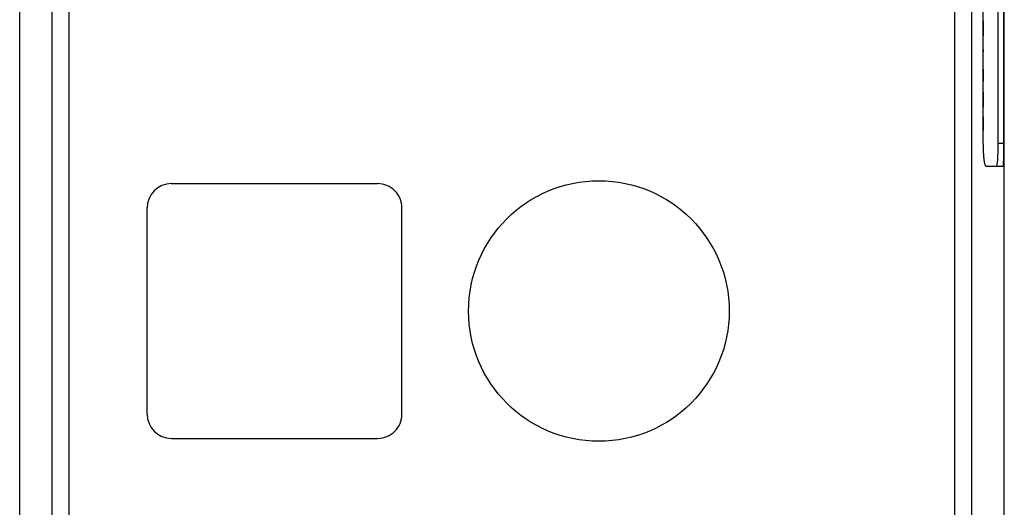
# Model space of a CAD drawing. Units: millimetres. Extents: x -28281 to 305535, y -240468 to 337812.
# Drawn here: x -24268 to -23418, y 11707 to 12129 of the extents above; entities that cross this region are included whole.
import ezdxf

# ---------------------------------------------------------------- set-up
doc = ezdxf.new("R2010")
doc.units = ezdxf.units.MM
doc.layers.add('ILS_E-Baugruppen', color=7, linetype='Continuous')
doc.layers.add('Omniflo_E-Baugruppen', color=7, linetype='Continuous')

# ---------------------------------------------------------------- blocks, each defined once
blk = doc.blocks.new('Leergehäuse_4Fach_3SU1804-0AA00-0AB1')
at = {"layer": 'ILS_E-Baugruppen', "color": 7, "linetype": 'Continuous', "lineweight": 25}
for p, q in [((-42.499997, 3.001022), (-42.499997, 190.99897)), ((42.500003, 3.001022), (42.500003, 190.99897)), ((-39.699578, 3.950943), (-39.699578, 190.054424)), ((-38.217107, 3.950943), (-38.217107, 190.054424)), ((38.217115, 3.945602), (38.217115, 190.059757)), ((39.699584, 3.945602), (39.699584, 190.059757)), ((40.68885, 131.5), (40.68885, 182.5)), ((41.978557, 131.5), (41.978557, 182.5)), ((42.459392, 131.5), (42.459392, 182.5)), ((40.690257, 142.050385), (40.688853, 142.067751)), ((40.688853, 142.050385), (40.690257, 142.050385)), ((40.700832, 141.669678), (40.690257, 142.050385)), ((40.688853, 141.669678), (40.700832, 141.669678)), ((40.688853, 141.167695), (40.700832, 141.167695)), ((40.690257, 140.786987), (40.700832, 141.167695)), ((40.700832, 141.167695), (40.700832, 141.669678)), ((40.688853, 140.786987), (40.690257, 140.786987)), ((40.688853, 140.769621), (40.690257, 140.786987)), ((40.688853, 139.56675), (40.700832, 139.56675)), ((40.700832, 139.39035), (40.700832, 139.56675)), ((40.688853, 139.39035), (40.700832, 139.39035)), ((40.690257, 137.875452), (40.688853, 137.892351)), ((40.688853, 137.875452), (40.690257, 137.875452)), ((40.700832, 137.494402), (40.690257, 137.875452)), ((40.688853, 137.494402), (40.700832, 137.494402)), ((40.688853, 137.239449), (40.700832, 137.239449)), ((40.688853, 136.858397), (40.690257, 136.858397)), ((40.688853, 136.841387), (40.690257, 136.858397)), ((40.690257, 136.858397), (40.700832, 137.239449)), ((40.700832, 137.239449), (40.700832, 137.494402)), ((40.690223, 135.875885), (40.688853, 135.892185)), ((40.688853, 135.875885), (40.690223, 135.875885)), ((40.688853, 135.495178), (40.700832, 135.495178)), ((40.700832, 135.495178), (40.690223, 135.875885)), ((40.700832, 134.993885), (40.700832, 135.495178)), ((40.688853, 134.993885), (40.700832, 134.993885)), ((40.688853, 134.613178), (40.690387, 134.613178)), ((40.688853, 134.594696), (40.690387, 134.613178)), ((40.690387, 134.613178), (40.700832, 134.993885)), ((40.690257, 133.753664), (40.688853, 133.770653)), ((40.688853, 133.753664), (40.690257, 133.753664)), ((40.700832, 133.372957), (40.690257, 133.753664)), ((40.688853, 133.372957), (40.700832, 133.372957)), ((40.688853, 132.995695), (40.700832, 132.995695)), ((40.688853, 132.614988), (40.690387, 132.614988)), ((40.688853, 132.595932), (40.690387, 132.614988)), ((40.690387, 132.614988), (40.700832, 132.995695)), ((40.700832, 132.995695), (40.700832, 133.372957)), ((40.689086, 131.412985), (40.68885, 131.5)), ((40.689799, 131.324989), (40.689086, 131.412985)), ((40.691009, 131.23637), (40.689799, 131.324989)), ((40.692718, 131.147495), (40.691009, 131.23637)), ((40.694938, 131.05872), (40.692718, 131.147495)), ((40.697669, 130.970388), (40.694938, 131.05872)), ((40.7009, 130.882832), (40.697669, 130.970388)), ((41.978557, 131.5), (42.459392, 131.5)), ((42.457584, 130.884554), (42.458072, 130.971916)), ((42.458072, 130.971916), (42.458484, 131.06003)), ((42.458484, 131.06003), (42.458816, 131.148569)), ((42.458816, 131.148569), (42.459071, 131.237192)), ((42.459071, 131.237192), (42.459251, 131.325544)), ((42.459251, 131.325544), (42.459357, 131.413265)), ((42.459357, 131.413265), (42.459392, 131.5)), ((40.704623, 130.796381), (40.7009, 130.882832)), ((40.708831, 130.711365), (40.704623, 130.796381)), ((40.713504, 130.628052), (40.708831, 130.711365)), ((40.718627, 130.546705), (40.713504, 130.628052)), ((40.72417, 130.467602), (40.718627, 130.546705)), ((40.730106, 130.391016), (40.72417, 130.467602)), ((40.736411, 130.317213), (40.730106, 130.391016)), ((40.743045, 130.246403), (40.736411, 130.317213)), ((40.749965, 130.178772), (40.743045, 130.246403)), ((40.757136, 130.114508), (40.749965, 130.178772)), ((40.764548, 130.053499), (40.757136, 130.114508)), ((40.772346, 129.994579), (40.764548, 130.053499)), ((42.445876, 129.996391), (42.447234, 130.055386)), ((42.447234, 130.055386), (42.448512, 130.116488)), ((42.448512, 130.116488), (42.449725, 130.180874)), ((42.449725, 130.180874), (42.450885, 130.248594)), ((42.450885, 130.248594), (42.45198, 130.319462)), ((42.45198, 130.319462), (42.453006, 130.393288)), ((42.453006, 130.393288), (42.45396, 130.469864)), ((42.45396, 130.469864), (42.454837, 130.548922)), ((42.454837, 130.548922), (42.455642, 130.63019)), ((42.455642, 130.63019), (42.456367, 130.713394)), ((42.456367, 130.713394), (42.457015, 130.798271)), ((42.457015, 130.798271), (42.457584, 130.884554)), ((40.780521, 129.93788), (40.772346, 129.994579)), ((40.78905, 129.883713), (40.780521, 129.93788)), ((40.797908, 129.832392), (40.78905, 129.883713)), ((40.807067, 129.784191), (40.797908, 129.832392)), ((40.816493, 129.739307), (40.807067, 129.784191)), ((40.826152, 129.697924), (40.816493, 129.739307)), ((40.836005, 129.660229), (40.826152, 129.697924)), ((40.846027, 129.626387), (40.836005, 129.660229)), ((40.856174, 129.596478), (40.846027, 129.626387)), ((40.86642, 129.570559), (40.856174, 129.596478)), ((40.876716, 129.548687), (40.86642, 129.570559)), ((40.887027, 129.53092), (40.876716, 129.548687)), ((40.897311, 129.517256), (40.887027, 129.53092)), ((40.907531, 129.507608), (40.897311, 129.517256)), ((40.917648, 129.501886), (40.907531, 129.507608)), ((40.927615, 129.5), (40.917648, 129.501886)), ((40.927615, 129.5), (42.414203, 129.5)), ((42.414203, 129.5), (42.416507, 129.501898)), ((42.416507, 129.501898), (42.418803, 129.507648)), ((42.418803, 129.507648), (42.421088, 129.517347)), ((42.421088, 129.517347), (42.423347, 129.531086)), ((42.423347, 129.531086), (42.425571, 129.548946)), ((42.425571, 129.548946), (42.427749, 129.570929)), ((42.427749, 129.570929), (42.429877, 129.596975)), ((42.429877, 129.596975), (42.431953, 129.627028)), ((42.431953, 129.627028), (42.433959, 129.661022)), ((42.433959, 129.661022), (42.435897, 129.698879)), ((42.435897, 129.698879), (42.437766, 129.740425)), ((42.437766, 129.740425), (42.439555, 129.785471)), ((42.439555, 129.785471), (42.441264, 129.83383)), ((42.441264, 129.83383), (42.442886, 129.885298)), ((42.442886, 129.885298), (42.444423, 129.93959)), ((42.444423, 129.93959), (42.445876, 129.996391)), ((-29.399999, 128), (-11.599997, 128)), ((-31.499997, 108.099998), (-31.499997, 125.9)), ((-9.499997, 108.099998), (-9.499997, 125.9)), ((-29.399999, 106), (-11.599997, 106))]:
    blk.add_line(p, q, dxfattribs=at)
blk.add_lwpolyline([(41.812247, 129.5), (41.844693, 129.538432), (41.875892, 129.652245), (41.904645, 129.837066), (41.929847, 130.085791), (41.95053, 130.388864), (41.965898, 130.734636), (41.975362, 131.109821), (41.978558, 131.5)], dxfattribs=at)
blk.add_circle((7.500003, 117), 11.25, dxfattribs=at)
for centre, start, end in [((-29.399997, 125.9), 90.000042, 180), ((-11.599997, 125.9), 0, 90.00001), ((-29.399997, 108.1), 180, 269.999958), ((-11.599997, 108.1), 269.99999, 0)]:
    blk.add_arc(centre, 2.1, start, end, dxfattribs=at)
blk = doc.blocks.new('Omniflo_Tableau_4-Fach_PDT-RD+LDT-BU+BLIND+LM-GN')
at = {"layer": 'Omniflo_E-Baugruppen'}
blk.add_blockref('Leergehäuse_4Fach_3SU1804-0AA00-0AB1', (0, 0), dxfattribs=at)

msp = doc.modelspace()

# ---------------------------------------------------------------- block references
at = {"layer": 'Omniflo_E-Baugruppen', "lineweight": -2, "xscale": 10, "yscale": 10, "zscale": 10}
msp.add_blockref('Omniflo_Tableau_4-Fach_PDT-RD+LDT-BU+BLIND+LM-GN', (-23842.828, 10706.928, 6000), dxfattribs=at)

doc.saveas('drawing.dxf')
